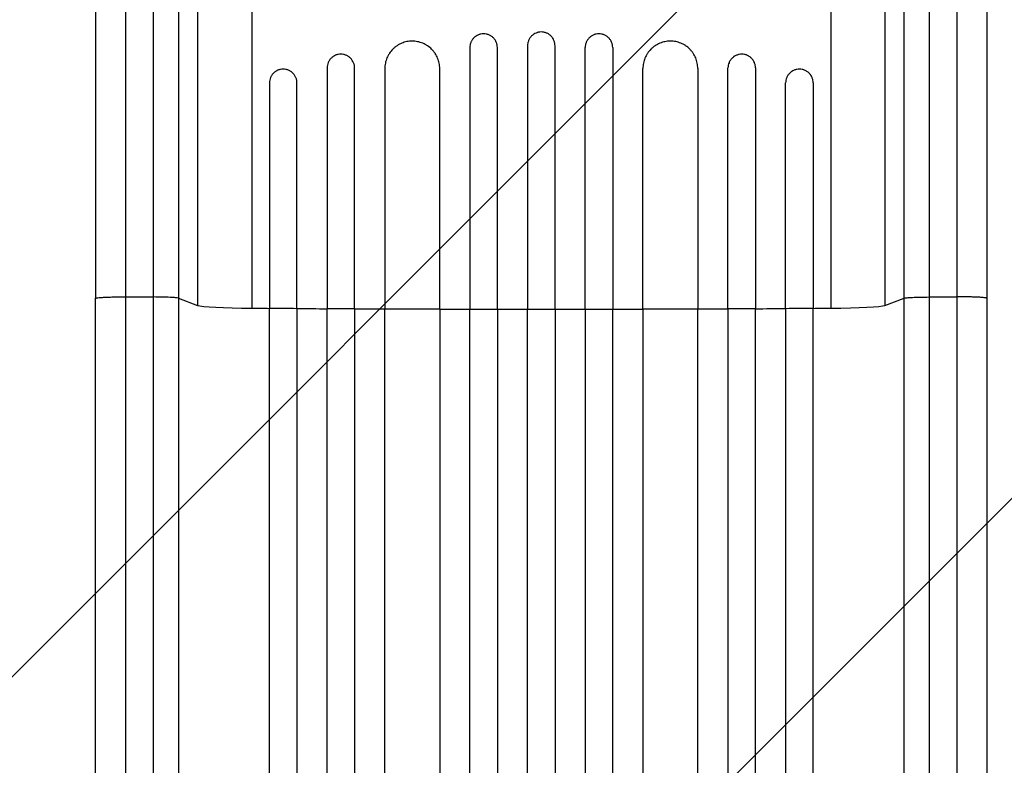
# Model space of a CAD drawing. Units: millimetres. Extents: x -4195 to 4829, y -3747 to 3430.
# Drawn here: x 2103 to 2641, y 703 to 1110 of the extents above; entities that cross this region are included whole.
import ezdxf

# ---------------------------------------------------------------- set-up
doc = ezdxf.new("R2010")
doc.units = ezdxf.units.MM
doc.header["$LTSCALE"] = 20
doc.layers.add('2d', color=230, linetype='Continuous')
doc.layers.add('AS-Free_Space_Hatch', color=31, linetype='Continuous')

msp = doc.modelspace()

# ---------------------------------------------------------------- hatches: boundary and pattern name
at = {"layer": 'AS-Free_Space_Hatch'}
h = msp.add_hatch(dxfattribs=at)
h.set_pattern_fill('ANSI31', color=256, scale=100, angle=180, style=0)
edge = h.paths.add_edge_path()
edge.add_arc((2384.7, 18.71), 1000, 190, 270.18919)
edge.add_arc((2391.3, 18.71), 1000, 269.81111, 350)
edge.add_line((3376.11, -154.94), (3604.12, 1138.2))
edge.add_arc((2619.31, 1311.84), 1000, 350, 451.667)
edge.add_arc((2388, 1332.08), 1000, 78.33301, 101.667)
edge.add_arc((2156.69, 1311.84), 1000, 88.33301, 190)
edge.add_line((1171.88, 1138.2), (1399.89, -154.94))

# ---------------------------------------------------------------- linework, layer by layer
at = {"layer": '2d'}
for p, q in [((2229.87, 1287.61), (2229.87, 952.82)), ((2200.24, 1269.1), (2200.24, 954.38)), ((2575.76, 1269.1), (2575.76, 954.38)), ((2176.15, 958.95), (2176.15, 1167.99)), ((2599.85, 1167.99), (2599.85, 958.95)), ((2189.69, 1167.31), (2189.69, 958.28)), ((2586.31, 958.28), (2586.31, 1167.31)), ((2546.13, 1158.51), (2546.13, 952.82)), ((2144.5, 1156.54), (2144.5, 958.24)), ((2631.5, 1156.54), (2631.5, 958.24)), ((2349, 1095.22), (2349, 952.36)), ((2364, 952.34), (2364, 1095.19)), ((2380.5, 1096.2), (2380.5, 952.33)), ((2395.5, 952.33), (2395.5, 1096.2)), ((2412, 952.34), (2412, 1095.19)), ((2427, 1095.22), (2427, 952.36)), ((2271, 1084.1), (2271, 952.65)), ((2286, 952.58), (2286, 1084.02)), ((2302.5, 1083.77), (2302.5, 952.5)), ((2332.5, 952.4), (2332.5, 1083.67)), ((2443.5, 952.4), (2443.5, 1083.67)), ((2473.5, 1083.77), (2473.5, 952.5)), ((2490, 952.58), (2490, 1084.02)), ((2505, 1084.1), (2505, 952.65)), ((2239.5, 1075.96), (2239.5, 952.86)), ((2536.5, 1075.96), (2536.5, 952.86)), ((2254.5, 952.75), (2254.5, 1075.85)), ((2521.5, 952.75), (2521.5, 1075.85)), ((2160.81, 959.02), (2176.15, 958.95)), ((2189.69, 958.28), (2200.24, 954.38)), ((2575.76, 954.38), (2586.31, 958.28)), ((2599.85, 958.95), (2615.18, 959.02))]:
    msp.add_line(p, q, dxfattribs=at)
for centre, major_axis, start_param, end_param in [((2234.9, 954.63), (-35, 0), 0.140499, 1.426538), ((2388, 1009.79), (-1100, 0), 1.426538, 1.435383), ((2388, 1009.79), (1100, 0), 4.590725, 4.605824), ((2388, 1009.79), (1100, 0), 4.619528, 4.634583), ((2388, 1009.79), (-1100, 0), 1.52032, 1.535334), ((2388, 1009.79), (-1100, 0), 1.548976, 1.563978), ((2388, 1009.79), (1100, 0), -1.563978, -1.548976), ((2388, 1009.79), (-1100, 0), 1.606258, 1.621272), ((2388, 1009.79), (1100, 0), -1.492991, -1.477936), ((2388, 1009.79), (-1100, 0), 1.677362, 1.69246), ((2388, 1009.79), (1100, 0), -1.435383, -1.426538), ((2541.1, 954.63), (35, 0), -1.426538, -0.140499)]:
    msp.add_ellipse(centre, major_axis=major_axis, ratio=0.052336, start_param=start_param, end_param=end_param, dxfattribs=at)
for points in [[(2160.81, 1157.32), (2160.81, 1091.22), (2160.81, 1025.12), (2160.81, 959.02)], [(2615.18, 959.02), (2615.19, 1025.12), (2615.19, 1091.22), (2615.19, 1157.32)], [(2159.5, 959.03), (2159.94, 959.03), (2160.37, 959.03), (2160.81, 959.02)], [(2160.81, 959.02), (2160.81, 715.44), (2160.81, 494.85), (2160.8, 338.06)], [(2615.19, 338.06), (2615.19, 494.85), (2615.19, 715.44), (2615.18, 959.02)], [(2239.5, 952.86), (2244.5, 952.82), (2249.5, 952.79), (2254.5, 952.75)], [(2271, 952.65), (2276, 952.63), (2281, 952.6), (2286, 952.58)], [(2302.5, 952.5), (2312.49, 952.46), (2322.49, 952.43), (2332.5, 952.4)], [(2349, 952.36), (2354, 952.35), (2359, 952.35), (2364, 952.34)], [(2380.5, 952.33), (2385.5, 952.33), (2390.5, 952.33), (2395.5, 952.33)], [(2412, 952.34), (2417, 952.35), (2422, 952.35), (2427, 952.36)], [(2443.5, 952.4), (2453.51, 952.43), (2463.51, 952.46), (2473.5, 952.5)], [(2490, 952.58), (2495, 952.6), (2500, 952.63), (2505, 952.65)], [(2521.5, 952.75), (2526.5, 952.79), (2531.5, 952.82), (2536.5, 952.86)]]:
    msp.add_open_spline(points, degree=3, dxfattribs=at)
for points, knots in [([(2388, 1103.69), (2387.5, 1103.69), (2387.02, 1103.64), (2386.3, 1103.5), (2386.06, 1103.44), (2385.59, 1103.29), (2385.36, 1103.21), (2384.68, 1102.93), (2384.25, 1102.7), (2383.43, 1102.16), (2383.04, 1101.84), (2382.35, 1101.15), (2382.04, 1100.77), (2381.63, 1100.16), (2381.5, 1099.95), (2381.27, 1099.52), (2381.06, 1099.08), (2380.9, 1098.62), (2380.75, 1098.15), (2380.69, 1097.91), (2380.55, 1097.18), (2380.5, 1096.69), (2380.5, 1096.2)], [0, 0, 0, 0, 0.00146453, 0.00146453, 0.00219679, 0.00219679, 0.00292906, 0.00292906, 0.00439359, 0.00439359, 0.00585811, 0.00585811, 0.00732264, 0.00732264, 0.00805491, 0.00805491, 0.00878717, 0.00951944, 0.00951944, 0.0102517, 0.0102517, 0.01171623, 0.01171623, 0.01171623, 0.01171623]), ([(2395.5, 1096.2), (2395.5, 1096.69), (2395.45, 1097.18), (2395.31, 1097.9), (2395.25, 1098.13), (2395.11, 1098.6), (2395.02, 1098.84), (2394.74, 1099.52), (2394.51, 1099.95), (2393.97, 1100.76), (2393.65, 1101.15), (2392.96, 1101.84), (2392.58, 1102.15), (2391.97, 1102.56), (2391.76, 1102.69), (2391.32, 1102.92), (2390.88, 1103.13), (2390.42, 1103.29), (2389.95, 1103.43), (2389.71, 1103.49), (2388.99, 1103.64), (2388.5, 1103.69), (2388, 1103.69)], [0, 0, 0, 0, 0.00146453, 0.00146453, 0.00219679, 0.00219679, 0.00292906, 0.00292906, 0.00439359, 0.00439359, 0.00585811, 0.00585811, 0.00732264, 0.00732264, 0.00805491, 0.00805491, 0.00878717, 0.00951944, 0.00951944, 0.0102517, 0.0102517, 0.01171623, 0.01171623, 0.01171623, 0.01171623]), ([(2317.5, 1098.69), (2316.51, 1098.7), (2315.54, 1098.6), (2314.1, 1098.32), (2313.63, 1098.21), (2312.69, 1097.92), (2312.22, 1097.76), (2310.86, 1097.2), (2310, 1096.75), (2308.77, 1095.94), (2308.38, 1095.65), (2307.61, 1095.02), (2307.25, 1094.7), (2306.21, 1093.67), (2305.59, 1092.91), (2304.77, 1091.69), (2304.51, 1091.27), (2304.05, 1090.4), (2303.63, 1089.52), (2303.3, 1088.61), (2303.01, 1087.67), (2302.89, 1087.19), (2302.6, 1085.74), (2302.5, 1084.76), (2302.5, 1083.77)], [0, 0, 0, 0, 0.00293266, 0.00293266, 0.00439899, 0.00439899, 0.00586532, 0.00586532, 0.00879798, 0.00879798, 0.01026431, 0.01026431, 0.01173064, 0.01173064, 0.0146633, 0.0146633, 0.01612963, 0.01612963, 0.01759596, 0.01906228, 0.01906228, 0.02052861, 0.02052861, 0.02346127, 0.02346127, 0.02346127, 0.02346127]), ([(2332.5, 1083.67), (2332.5, 1084.66), (2332.4, 1085.63), (2332.12, 1087.07), (2332, 1087.54), (2331.71, 1088.48), (2331.54, 1088.95), (2330.98, 1090.32), (2330.52, 1091.18), (2329.7, 1092.4), (2329.41, 1092.8), (2328.78, 1093.56), (2328.45, 1093.93), (2327.41, 1094.97), (2326.66, 1095.59), (2325.43, 1096.41), (2325, 1096.67), (2324.14, 1097.13), (2323.26, 1097.55), (2322.34, 1097.88), (2321.4, 1098.17), (2320.92, 1098.29), (2319.47, 1098.59), (2318.49, 1098.69), (2317.5, 1098.69)], [0, 0, 0, 0, 0.00293156, 0.00293156, 0.00439735, 0.00439735, 0.00586313, 0.00586313, 0.00879469, 0.00879469, 0.01026047, 0.01026047, 0.01172626, 0.01172626, 0.01465782, 0.01465782, 0.0161236, 0.0161236, 0.01758938, 0.01905517, 0.01905517, 0.02052095, 0.02052095, 0.02345251, 0.02345251, 0.02345251, 0.02345251]), ([(2356.5, 1102.69), (2356, 1102.69), (2355.52, 1102.65), (2354.8, 1102.51), (2354.56, 1102.45), (2354.09, 1102.31), (2353.86, 1102.22), (2353.18, 1101.94), (2352.75, 1101.71), (2351.93, 1101.17), (2351.55, 1100.86), (2350.85, 1100.17), (2350.54, 1099.79), (2350.13, 1099.18), (2350, 1098.97), (2349.77, 1098.53), (2349.56, 1098.09), (2349.4, 1097.63), (2349.25, 1097.17), (2349.19, 1096.93), (2349.05, 1096.2), (2349, 1095.71), (2349, 1095.22)], [0, 0, 0, 0, 0.00146489, 0.00146489, 0.00219734, 0.00219734, 0.00292978, 0.00292978, 0.00439467, 0.00439467, 0.00585956, 0.00585956, 0.00732445, 0.00732445, 0.0080569, 0.0080569, 0.00878934, 0.00952179, 0.00952179, 0.01025424, 0.01025424, 0.01171913, 0.01171913, 0.01171913, 0.01171913]), ([(2364, 1095.19), (2364, 1095.69), (2363.95, 1096.18), (2363.81, 1096.89), (2363.75, 1097.13), (2363.61, 1097.6), (2363.52, 1097.83), (2363.24, 1098.51), (2363.01, 1098.95), (2362.47, 1099.76), (2362.15, 1100.15), (2361.46, 1100.84), (2361.08, 1101.15), (2360.47, 1101.56), (2360.25, 1101.69), (2359.82, 1101.92), (2359.38, 1102.13), (2358.92, 1102.29), (2358.45, 1102.44), (2358.21, 1102.5), (2357.48, 1102.64), (2357, 1102.69), (2356.5, 1102.69)], [0, 0, 0, 0, 0.00146477, 0.00146477, 0.00219715, 0.00219715, 0.00292954, 0.00292954, 0.00439431, 0.00439431, 0.00585908, 0.00585908, 0.00732385, 0.00732385, 0.00805623, 0.00805623, 0.00878862, 0.009521, 0.009521, 0.01025338, 0.01025338, 0.01171815, 0.01171815, 0.01171815, 0.01171815]), ([(2419.5, 1102.69), (2419, 1102.69), (2418.52, 1102.64), (2417.8, 1102.5), (2417.56, 1102.44), (2417.09, 1102.3), (2416.86, 1102.21), (2416.18, 1101.93), (2415.75, 1101.7), (2414.93, 1101.16), (2414.55, 1100.84), (2413.85, 1100.15), (2413.54, 1099.77), (2413.13, 1099.16), (2413, 1098.95), (2412.77, 1098.51), (2412.56, 1098.07), (2412.4, 1097.61), (2412.25, 1097.14), (2412.19, 1096.9), (2412.05, 1096.18), (2412, 1095.69), (2412, 1095.19)], [0, 0, 0, 0, 0.00146477, 0.00146477, 0.00219715, 0.00219715, 0.00292954, 0.00292954, 0.00439431, 0.00439431, 0.00585908, 0.00585908, 0.00732385, 0.00732385, 0.00805623, 0.00805623, 0.00878862, 0.009521, 0.009521, 0.01025339, 0.01025339, 0.01171816, 0.01171816, 0.01171816, 0.01171816]), ([(2427, 1095.22), (2427, 1095.71), (2426.95, 1096.2), (2426.81, 1096.91), (2426.75, 1097.15), (2426.61, 1097.62), (2426.52, 1097.86), (2426.24, 1098.54), (2426.01, 1098.96), (2425.47, 1099.78), (2425.15, 1100.16), (2424.46, 1100.85), (2424.08, 1101.16), (2423.47, 1101.57), (2423.25, 1101.7), (2422.82, 1101.93), (2422.38, 1102.14), (2421.92, 1102.3), (2421.45, 1102.44), (2421.21, 1102.5), (2420.48, 1102.65), (2420, 1102.69), (2419.5, 1102.69)], [0, 0, 0, 0, 0.00146489, 0.00146489, 0.00219734, 0.00219734, 0.00292978, 0.00292978, 0.00439467, 0.00439467, 0.00585956, 0.00585956, 0.00732445, 0.00732445, 0.0080569, 0.0080569, 0.00878934, 0.00952179, 0.00952179, 0.01025423, 0.01025423, 0.01171912, 0.01171912, 0.01171912, 0.01171912]), ([(2458.5, 1098.69), (2457.51, 1098.69), (2456.54, 1098.59), (2455.1, 1098.3), (2454.63, 1098.18), (2453.69, 1097.89), (2453.22, 1097.72), (2451.86, 1097.16), (2451, 1096.7), (2449.77, 1095.88), (2449.38, 1095.58), (2448.61, 1094.96), (2448.25, 1094.63), (2447.21, 1093.59), (2446.59, 1092.83), (2445.77, 1091.6), (2445.51, 1091.18), (2445.05, 1090.31), (2444.63, 1089.43), (2444.3, 1088.51), (2444.01, 1087.57), (2443.89, 1087.09), (2443.6, 1085.64), (2443.5, 1084.66), (2443.5, 1083.67)], [0, 0, 0, 0, 0.00293157, 0.00293157, 0.00439736, 0.00439736, 0.00586314, 0.00586314, 0.00879471, 0.00879471, 0.0102605, 0.0102605, 0.01172628, 0.01172628, 0.01465785, 0.01465785, 0.01612364, 0.01612364, 0.01758942, 0.01905521, 0.01905521, 0.02052099, 0.02052099, 0.02345256, 0.02345256, 0.02345256, 0.02345256]), ([(2473.5, 1083.77), (2473.5, 1084.76), (2473.4, 1085.73), (2473.12, 1087.17), (2473, 1087.64), (2472.71, 1088.58), (2472.54, 1089.05), (2471.98, 1090.41), (2471.52, 1091.27), (2470.7, 1092.48), (2470.41, 1092.88), (2469.78, 1093.64), (2469.45, 1094), (2468.41, 1095.03), (2467.66, 1095.65), (2466.43, 1096.47), (2466, 1096.72), (2465.14, 1097.18), (2464.26, 1097.59), (2463.34, 1097.92), (2462.4, 1098.2), (2461.92, 1098.32), (2460.47, 1098.6), (2459.49, 1098.7), (2458.5, 1098.69)], [0, 0, 0, 0, 0.00293266, 0.00293266, 0.00439899, 0.00439899, 0.00586531, 0.00586531, 0.00879797, 0.00879797, 0.0102643, 0.0102643, 0.01173063, 0.01173063, 0.01466328, 0.01466328, 0.01612961, 0.01612961, 0.01759594, 0.01906227, 0.01906227, 0.0205286, 0.0205286, 0.02346126, 0.02346126, 0.02346126, 0.02346126]), ([(2278.5, 1091.55), (2278.01, 1091.55), (2277.52, 1091.51), (2276.8, 1091.37), (2276.57, 1091.31), (2276.1, 1091.17), (2275.86, 1091.09), (2275.18, 1090.81), (2274.75, 1090.59), (2273.94, 1090.05), (2273.55, 1089.74), (2272.86, 1089.05), (2272.55, 1088.68), (2272.14, 1088.06), (2272.01, 1087.85), (2271.78, 1087.42), (2271.67, 1087.2), (2271.39, 1086.53), (2271.24, 1086.06), (2271.05, 1085.09), (2271, 1084.6), (2271, 1084.1)], [0, 0, 0, 0, 0.00146842, 0.00146842, 0.00220262, 0.00220262, 0.00293683, 0.00293683, 0.00440525, 0.00440525, 0.00587367, 0.00587367, 0.00734208, 0.00734208, 0.00807629, 0.00807629, 0.0088105, 0.0088105, 0.01027892, 0.01027892, 0.01174733, 0.01174733, 0.01174733, 0.01174733]), ([(2286, 1084.02), (2286, 1084.52), (2285.95, 1085.01), (2285.81, 1085.73), (2285.75, 1085.96), (2285.61, 1086.43), (2285.52, 1086.67), (2285.24, 1087.35), (2285.01, 1087.78), (2284.46, 1088.6), (2284.14, 1088.99), (2283.45, 1089.68), (2283.08, 1089.99), (2282.46, 1090.4), (2282.25, 1090.53), (2281.82, 1090.77), (2281.37, 1090.98), (2280.92, 1091.14), (2280.45, 1091.29), (2280.21, 1091.35), (2279.48, 1091.5), (2278.99, 1091.55), (2278.5, 1091.55)], [0, 0, 0, 0, 0.00146798, 0.00146798, 0.00220198, 0.00220198, 0.00293597, 0.00293597, 0.00440395, 0.00440395, 0.00587193, 0.00587193, 0.00733992, 0.00733992, 0.00807391, 0.00807391, 0.0088079, 0.00954189, 0.00954189, 0.01027589, 0.01027589, 0.01174387, 0.01174387, 0.01174387, 0.01174387]), ([(2497.5, 1091.55), (2497.01, 1091.55), (2496.52, 1091.5), (2495.8, 1091.35), (2495.57, 1091.29), (2495.1, 1091.15), (2494.86, 1091.06), (2494.18, 1090.78), (2493.75, 1090.55), (2492.94, 1090), (2492.55, 1089.68), (2491.86, 1088.99), (2491.55, 1088.61), (2491.14, 1088), (2491.01, 1087.78), (2490.77, 1087.35), (2490.67, 1087.13), (2490.39, 1086.45), (2490.24, 1085.98), (2490.05, 1085.01), (2490, 1084.52), (2490, 1084.02)], [0, 0, 0, 0, 0.00146799, 0.00146799, 0.00220198, 0.00220198, 0.00293598, 0.00293598, 0.00440397, 0.00440397, 0.00587196, 0.00587196, 0.00733995, 0.00733995, 0.00807394, 0.00807394, 0.00880794, 0.00880794, 0.01027593, 0.01027593, 0.01174392, 0.01174392, 0.01174392, 0.01174392]), ([(2505, 1084.1), (2505, 1084.6), (2504.95, 1085.08), (2504.81, 1085.8), (2504.75, 1086.04), (2504.6, 1086.51), (2504.52, 1086.74), (2504.24, 1087.42), (2504.01, 1087.85), (2503.46, 1088.66), (2503.14, 1089.05), (2502.45, 1089.73), (2502.07, 1090.04), (2501.46, 1090.45), (2501.25, 1090.57), (2500.82, 1090.8), (2500.37, 1091.01), (2499.92, 1091.17), (2499.45, 1091.31), (2499.21, 1091.37), (2498.48, 1091.51), (2497.99, 1091.55), (2497.5, 1091.55)], [0, 0, 0, 0, 0.00146841, 0.00146841, 0.00220262, 0.00220262, 0.00293682, 0.00293682, 0.00440524, 0.00440524, 0.00587365, 0.00587365, 0.00734206, 0.00734206, 0.00807627, 0.00807627, 0.00881047, 0.00954468, 0.00954468, 0.01027889, 0.01027889, 0.0117473, 0.0117473, 0.0117473, 0.0117473]), ([(2247, 1083.39), (2246.51, 1083.4), (2246.02, 1083.35), (2245.31, 1083.22), (2245.07, 1083.16), (2244.6, 1083.02), (2244.37, 1082.94), (2243.69, 1082.66), (2243.26, 1082.44), (2242.44, 1081.9), (2242.06, 1081.59), (2241.36, 1080.91), (2241.05, 1080.53), (2240.64, 1079.92), (2240.51, 1079.71), (2240.28, 1079.28), (2240.17, 1079.06), (2239.89, 1078.39), (2239.74, 1077.92), (2239.55, 1076.94), (2239.5, 1076.45), (2239.5, 1075.96)], [0, 0, 0, 0, 0.00147093, 0.00147093, 0.0022064, 0.0022064, 0.00294187, 0.00294187, 0.0044128, 0.0044128, 0.00588373, 0.00588373, 0.00735467, 0.00735467, 0.00809013, 0.00809013, 0.0088256, 0.0088256, 0.01029653, 0.01029653, 0.01176746, 0.01176746, 0.01176746, 0.01176746]), ([(2254.5, 1075.85), (2254.5, 1076.35), (2254.45, 1076.84), (2254.31, 1077.56), (2254.25, 1077.8), (2254.1, 1078.27), (2254.02, 1078.51), (2253.74, 1079.19), (2253.5, 1079.62), (2252.96, 1080.44), (2252.64, 1080.83), (2251.95, 1081.52), (2251.57, 1081.83), (2250.96, 1082.25), (2250.74, 1082.37), (2250.31, 1082.61), (2249.87, 1082.82), (2249.41, 1082.98), (2248.94, 1083.13), (2248.7, 1083.19), (2247.98, 1083.34), (2247.49, 1083.39), (2247, 1083.39)], [0, 0, 0, 0, 0.00147037, 0.00147037, 0.00220555, 0.00220555, 0.00294074, 0.00294074, 0.0044111, 0.0044111, 0.00588147, 0.00588147, 0.00735184, 0.00735184, 0.00808702, 0.00808702, 0.00882221, 0.00955739, 0.00955739, 0.01029257, 0.01029257, 0.01176294, 0.01176294, 0.01176294, 0.01176294]), ([(2529, 1083.39), (2528.51, 1083.39), (2528.02, 1083.34), (2527.31, 1083.19), (2527.07, 1083.13), (2526.6, 1082.99), (2526.37, 1082.9), (2525.69, 1082.62), (2525.26, 1082.39), (2524.44, 1081.84), (2524.06, 1081.52), (2523.36, 1080.83), (2523.05, 1080.45), (2522.64, 1079.84), (2522.51, 1079.62), (2522.28, 1079.19), (2522.17, 1078.97), (2521.89, 1078.29), (2521.74, 1077.82), (2521.55, 1076.84), (2521.5, 1076.35), (2521.5, 1075.85)], [0, 0, 0, 0, 0.00147038, 0.00147038, 0.00220556, 0.00220556, 0.00294075, 0.00294075, 0.00441113, 0.00441113, 0.0058815, 0.0058815, 0.00735188, 0.00735188, 0.00808707, 0.00808707, 0.00882226, 0.00882226, 0.01029263, 0.01029263, 0.01176301, 0.01176301, 0.01176301, 0.01176301]), ([(2536.5, 1075.96), (2536.5, 1076.45), (2536.45, 1076.94), (2536.31, 1077.66), (2536.25, 1077.9), (2536.1, 1078.37), (2536.02, 1078.6), (2535.74, 1079.28), (2535.5, 1079.71), (2535.09, 1080.32), (2534.95, 1080.52), (2534.63, 1080.9), (2534.47, 1081.08), (2533.95, 1081.59), (2533.57, 1081.89), (2532.96, 1082.3), (2532.74, 1082.43), (2532.31, 1082.65), (2531.87, 1082.86), (2531.41, 1083.02), (2530.94, 1083.16), (2530.7, 1083.21), (2529.98, 1083.35), (2529.49, 1083.4), (2529, 1083.39)], [0, 0, 0, 0, 0.00147093, 0.00147093, 0.00220639, 0.00220639, 0.00294185, 0.00294185, 0.00441278, 0.00441278, 0.00514824, 0.00514824, 0.0058837, 0.0058837, 0.00735463, 0.00735463, 0.00809009, 0.00809009, 0.00882556, 0.00956102, 0.00956102, 0.01029648, 0.01029648, 0.01176741, 0.01176741, 0.01176741, 0.01176741]), ([(2144.5, 958.24), (2144.5, 958.26), (2144.51, 958.28), (2144.62, 958.35), (2144.81, 958.41), (2145.42, 958.52), (2145.83, 958.57), (2146.86, 958.67), (2147.47, 958.71), (2148.88, 958.8), (2149.66, 958.84), (2151.38, 958.9), (2152.3, 958.93), (2154.25, 958.98), (2155.27, 959), (2157.36, 959.02), (2158.43, 959.03), (2159.5, 959.03)], [0.0781174, 0.0781174, 0.0781174, 0.0781174, 0.118935, 0.118935, 0.23787, 0.23787, 0.3568049, 0.3568049, 0.4757399, 0.4757399, 0.5946749, 0.5946749, 0.7136099, 0.7136099, 0.8325449, 0.8325449, 0.9514799, 0.9514799, 0.9514799, 0.9514799]), ([(2144.5, 326.61), (2144.5, 345.03), (2144.5, 364.5), (2144.5, 405.38), (2144.5, 426.84), (2144.51, 471.25), (2144.51, 494.22), (2144.51, 541.46), (2144.51, 565.77), (2144.52, 615.52), (2144.52, 641.01), (2144.51, 692.94), (2144.51, 719.43), (2144.51, 773.22), (2144.51, 800.57), (2144.5, 855.9), (2144.5, 883.94), (2144.5, 927.44), (2144.5, 942.83), (2144.5, 958.24)], [0, 0, 0, 0, 8.597837, 8.597837, 17.220297, 17.220297, 25.747825, 25.747825, 34.209163, 34.209163, 42.632827, 42.632827, 51.048313, 51.048313, 59.486545, 59.486545, 67.975551, 67.975551, 72.604628, 72.604628, 72.604628, 72.604628]), ([(2176.15, 337.03), (2176.15, 356.27), (2176.15, 376.57), (2176.15, 408.61), (2176.15, 419.55), (2176.15, 433.58), (2176.15, 436.4), (2176.15, 442.08), (2176.15, 444.93), (2176.15, 453.55), (2176.15, 459.34), (2176.15, 488.59), (2176.15, 512.83), (2176.15, 550.46), (2176.15, 563.22), (2176.15, 589.17), (2176.15, 602.35), (2176.15, 642.56), (2176.15, 669.99), (2176.15, 701.55), (2176.15, 705.07), (2176.15, 712.1), (2176.15, 715.63), (2176.15, 726.21), (2176.15, 733.29), (2176.15, 754.58), (2176.15, 768.85), (2176.15, 811.88), (2176.15, 840.88), (2176.15, 899.47), (2176.15, 929.06), (2176.15, 958.95)], [0, 0, 0, 0, 0.0894867, 0.0894867, 0.1342301, 0.1342301, 0.145416, 0.145416, 0.1566018, 0.1566018, 0.1789735, 0.1789735, 0.2684602, 0.2684602, 0.3132036, 0.3132036, 0.357947, 0.357947, 0.4474337, 0.4474337, 0.4586196, 0.4586196, 0.4698054, 0.4698054, 0.4921771, 0.4921771, 0.5369205, 0.5369205, 0.6264072, 0.6264072, 0.715894, 0.715894, 0.715894, 0.715894]), ([(2189.69, 958.28), (2189.46, 958.37), (2188.94, 958.45), (2187.4, 958.61), (2186.38, 958.68), (2183.94, 958.8), (2182.53, 958.85), (2179.47, 958.92), (2177.82, 958.95), (2176.15, 958.95)], [0, 0, 0, 0, 0.25, 0.25, 0.5, 0.5, 0.75, 0.75, 1, 1, 1, 1]), ([(2189.69, 958.28), (2189.69, 927.95), (2189.69, 897.92), (2189.69, 838.47), (2189.7, 809.05), (2189.7, 765.38), (2189.7, 750.9), (2189.7, 729.3), (2189.7, 722.12), (2189.7, 711.38), (2189.7, 707.8), (2189.7, 700.66), (2189.7, 697.09), (2189.7, 665.07), (2189.7, 637.24), (2189.7, 596.44), (2189.7, 583.05), (2189.7, 556.73), (2189.7, 543.78), (2189.7, 505.59), (2189.7, 480.99), (2189.7, 451.31), (2189.7, 445.43), (2189.7, 436.69), (2189.7, 433.79), (2189.69, 428.03), (2189.69, 425.17), (2189.69, 410.94), (2189.69, 399.83), (2189.69, 367.31), (2189.69, 346.72), (2189.69, 327.19)], [0, 0, 0, 0, 0.0901043, 0.0901043, 0.1802086, 0.1802086, 0.2252608, 0.2252608, 0.2477868, 0.2477868, 0.2590499, 0.2590499, 0.2703129, 0.2703129, 0.3604172, 0.3604172, 0.4054694, 0.4054694, 0.4505215, 0.4505215, 0.5406258, 0.5406258, 0.5631519, 0.5631519, 0.5744149, 0.5744149, 0.585678, 0.585678, 0.6307301, 0.6307301, 0.7208344, 0.7208344, 0.7208344, 0.7208344]), ([(2586.31, 327.19), (2586.31, 346.72), (2586.31, 367.31), (2586.31, 399.83), (2586.31, 410.94), (2586.31, 425.17), (2586.31, 428.03), (2586.3, 433.79), (2586.3, 436.69), (2586.3, 445.43), (2586.3, 451.31), (2586.3, 480.99), (2586.3, 505.59), (2586.3, 543.78), (2586.3, 556.73), (2586.3, 583.05), (2586.3, 596.44), (2586.3, 637.24), (2586.3, 665.07), (2586.3, 697.09), (2586.3, 700.66), (2586.3, 707.8), (2586.3, 711.38), (2586.3, 722.12), (2586.3, 729.3), (2586.3, 750.9), (2586.3, 765.38), (2586.3, 809.05), (2586.31, 838.47), (2586.31, 897.92), (2586.31, 927.95), (2586.31, 958.28)], [0, 0, 0, 0, 0.0908042, 0.0908042, 0.1362063, 0.1362063, 0.1475568, 0.1475568, 0.1589074, 0.1589074, 0.1816084, 0.1816084, 0.2724126, 0.2724126, 0.3178147, 0.3178147, 0.3632168, 0.3632168, 0.454021, 0.454021, 0.4653715, 0.4653715, 0.4767221, 0.4767221, 0.4994231, 0.4994231, 0.5448252, 0.5448252, 0.6356294, 0.6356294, 0.7264336, 0.7264336, 0.7264336, 0.7264336]), ([(2586.31, 958.28), (2586.54, 958.37), (2587.06, 958.45), (2588.6, 958.61), (2589.62, 958.68), (2592.06, 958.8), (2593.47, 958.85), (2596.53, 958.92), (2598.18, 958.95), (2599.85, 958.95)], [0, 0, 0, 0, 0.25, 0.25, 0.5, 0.5, 0.75, 0.75, 1, 1, 1, 1]), ([(2599.85, 958.95), (2599.85, 929.06), (2599.85, 899.47), (2599.85, 840.88), (2599.85, 811.88), (2599.85, 768.85), (2599.85, 754.58), (2599.85, 733.29), (2599.85, 726.21), (2599.85, 715.63), (2599.85, 712.1), (2599.85, 705.07), (2599.85, 701.55), (2599.85, 669.99), (2599.85, 642.56), (2599.85, 602.35), (2599.85, 589.17), (2599.85, 563.22), (2599.85, 550.46), (2599.85, 512.83), (2599.85, 488.59), (2599.85, 459.34), (2599.85, 453.55), (2599.85, 444.93), (2599.85, 442.08), (2599.85, 436.4), (2599.85, 433.58), (2599.85, 419.55), (2599.85, 408.61), (2599.85, 376.57), (2599.85, 356.27), (2599.85, 337.03)], [0, 0, 0, 0, 0.0887969, 0.0887969, 0.1775937, 0.1775937, 0.2219921, 0.2219921, 0.2441914, 0.2441914, 0.255291, 0.255291, 0.2663906, 0.2663906, 0.3551874, 0.3551874, 0.3995859, 0.3995859, 0.4439843, 0.4439843, 0.5327812, 0.5327812, 0.5549804, 0.5549804, 0.56608, 0.56608, 0.5771796, 0.5771796, 0.621578, 0.621578, 0.7103749, 0.7103749, 0.7103749, 0.7103749]), ([(2631.5, 958.24), (2631.5, 929.62), (2631.5, 901.03), (2631.5, 844.25), (2631.49, 815.98), (2631.49, 760.51), (2631.49, 733.22), (2631.48, 679.85), (2631.48, 653.7), (2631.49, 602.74), (2631.49, 577.87), (2631.49, 529.6), (2631.49, 506.14), (2631.49, 460.81), (2631.5, 438.9), (2631.5, 396.76), (2631.5, 376.51), (2631.5, 346.74), (2631.5, 336.53), (2631.5, 326.61)], [0, 0, 0, 0, 8.598486, 8.598486, 17.22111, 17.22111, 25.748254, 25.748254, 34.209118, 34.209118, 42.632377, 42.632377, 51.048062, 51.048062, 59.486729, 59.486729, 67.976201, 67.976201, 72.604628, 72.604628, 72.604628, 72.604628]), ([(2239.5, 247.77), (2239.5, 258.7), (2239.5, 269.94), (2239.5, 287.3), (2239.5, 293.17), (2239.5, 305.04), (2239.5, 311.05), (2239.5, 341.41), (2239.5, 366.79), (2239.5, 419.68), (2239.5, 447.2), (2239.5, 482.95), (2239.5, 490.17), (2239.5, 501.1), (2239.5, 504.76), (2239.5, 512.09), (2239.5, 515.77), (2239.5, 534.2), (2239.5, 549.11), (2239.5, 594.28), (2239.5, 625.02), (2239.5, 687.73), (2239.5, 719.69), (2239.5, 768.58), (2239.5, 785.03), (2239.5, 805.79), (2239.5, 809.96), (2239.5, 818.29), (2239.5, 822.46), (2239.5, 834.98), (2239.5, 843.34), (2239.5, 885.21), (2239.5, 918.92), (2239.5, 952.86)], [0, 0, 0, 0, 0.050942, 0.050942, 0.076413, 0.076413, 0.1018839, 0.1018839, 0.2037679, 0.2037679, 0.3056518, 0.3056518, 0.3311228, 0.3311228, 0.3438583, 0.3438583, 0.3565938, 0.3565938, 0.4075358, 0.4075358, 0.5094197, 0.5094197, 0.6113037, 0.6113037, 0.6622457, 0.6622457, 0.6749812, 0.6749812, 0.6877167, 0.6877167, 0.7131876, 0.7131876, 0.8150716, 0.8150716, 0.8150716, 0.8150716]), ([(2254.5, 952.75), (2254.5, 935.75), (2254.5, 918.79), (2254.5, 893.4), (2254.5, 884.94), (2254.5, 868.09), (2254.5, 859.69), (2254.5, 817.82), (2254.5, 784.76), (2254.5, 719.51), (2254.5, 687.31), (2254.5, 647.62), (2254.5, 639.7), (2254.5, 627.88), (2254.5, 623.95), (2254.5, 616.12), (2254.5, 612.22), (2254.5, 592.79), (2254.5, 577.48), (2254.5, 532.24), (2254.5, 503), (2254.5, 446.3), (2254.5, 418.85), (2254.5, 379.05), (2254.5, 366.01), (2254.5, 350.01), (2254.5, 346.82), (2254.5, 340.49), (2254.5, 337.35), (2254.5, 327.97), (2254.5, 321.79), (2254.5, 291.31), (2254.5, 268.17), (2254.5, 246.29)], [0, 0, 0, 0, 0.0510415, 0.0510415, 0.0765623, 0.0765623, 0.1020831, 0.1020831, 0.2041661, 0.2041661, 0.3062492, 0.3062492, 0.33177, 0.33177, 0.3445303, 0.3445303, 0.3572907, 0.3572907, 0.4083323, 0.4083323, 0.5104153, 0.5104153, 0.6124984, 0.6124984, 0.6635399, 0.6635399, 0.6763003, 0.6763003, 0.6890607, 0.6890607, 0.7145814, 0.7145814, 0.8166645, 0.8166645, 0.8166645, 0.8166645]), ([(2271, 244.83), (2271, 255.8), (2271, 267.09), (2271, 284.51), (2271, 290.41), (2271, 302.33), (2271, 308.36), (2271, 338.84), (2271, 364.32), (2271, 417.43), (2271, 445.06), (2271, 480.96), (2271, 488.21), (2271, 502.85), (2271, 510.21), (2271, 532.41), (2271, 547.37), (2271, 592.71), (2271, 623.57), (2271, 686.51), (2271, 718.6), (2271, 767.67), (2271, 784.19), (2271, 805.03), (2271, 809.21), (2271, 817.58), (2271, 821.76), (2271, 834.33), (2271, 842.72), (2271, 884.75), (2271, 918.59), (2271, 952.65)], [0, 0, 0, 0, 0.0511382, 0.0511382, 0.0767072, 0.0767072, 0.1022763, 0.1022763, 0.2045526, 0.2045526, 0.306829, 0.306829, 0.332398, 0.332398, 0.3579671, 0.3579671, 0.4091053, 0.4091053, 0.5113816, 0.5113816, 0.6136579, 0.6136579, 0.6647961, 0.6647961, 0.6775806, 0.6775806, 0.6903652, 0.6903652, 0.7159342, 0.7159342, 0.8182106, 0.8182106, 0.8182106, 0.8182106]), ([(2286, 952.58), (2286, 935.52), (2286, 918.5), (2286, 893.02), (2286, 884.54), (2286, 867.62), (2286, 859.19), (2286, 817.19), (2286, 784.02), (2286, 718.54), (2286, 686.23), (2286, 646.4), (2286, 638.46), (2286, 622.64), (2286, 614.78), (2286, 591.4), (2286, 576.04), (2286, 530.65), (2286, 501.3), (2286, 444.41), (2286, 416.86), (2286, 376.92), (2286, 363.83), (2286, 347.77), (2286, 344.57), (2286, 338.22), (2286, 335.06), (2286, 325.65), (2286, 319.45), (2286, 288.86), (2286, 265.64), (2286, 243.68)], [0, 0, 0, 0, 0.0512151, 0.0512151, 0.0768227, 0.0768227, 0.1024303, 0.1024303, 0.2048606, 0.2048606, 0.3072908, 0.3072908, 0.3328984, 0.3328984, 0.358506, 0.358506, 0.4097211, 0.4097211, 0.5121514, 0.5121514, 0.6145817, 0.6145817, 0.6657968, 0.6657968, 0.6786006, 0.6786006, 0.6914044, 0.6914044, 0.717012, 0.717012, 0.8194423, 0.8194423, 0.8194423, 0.8194423]), ([(2302.5, 242.6), (2302.5, 253.59), (2302.5, 264.92), (2302.5, 282.39), (2302.5, 288.3), (2302.5, 300.26), (2302.5, 306.31), (2302.5, 336.89), (2302.5, 362.44), (2302.5, 415.71), (2302.5, 443.43), (2302.5, 479.44), (2302.5, 486.71), (2302.5, 501.39), (2302.5, 508.77), (2302.5, 531.03), (2302.5, 546.03), (2302.5, 591.51), (2302.5, 622.45), (2302.5, 685.58), (2302.5, 717.76), (2302.5, 766.98), (2302.5, 783.54), (2302.5, 804.45), (2302.5, 808.65), (2302.5, 817.03), (2302.5, 821.23), (2302.5, 833.83), (2302.5, 842.25), (2302.5, 884.4), (2302.5, 918.34), (2302.5, 952.5)], [0, 0, 0, 0, 0.0512878, 0.0512878, 0.0769317, 0.0769317, 0.1025756, 0.1025756, 0.2051513, 0.2051513, 0.3077269, 0.3077269, 0.3333708, 0.3333708, 0.3590147, 0.3590147, 0.4103025, 0.4103025, 0.5128782, 0.5128782, 0.6154538, 0.6154538, 0.6667416, 0.6667416, 0.6795636, 0.6795636, 0.6923855, 0.6923855, 0.7180294, 0.7180294, 0.8206051, 0.8206051, 0.8206051, 0.8206051]), ([(2332.5, 952.4), (2332.5, 935.29), (2332.5, 918.21), (2332.5, 892.65), (2332.5, 884.13), (2332.5, 867.16), (2332.5, 858.71), (2332.5, 816.56), (2332.5, 783.28), (2332.5, 717.58), (2332.5, 685.16), (2332.5, 645.19), (2332.5, 637.22), (2332.5, 621.34), (2332.5, 613.46), (2332.5, 590), (2332.5, 574.6), (2332.5, 529.06), (2332.5, 499.62), (2332.5, 442.53), (2332.5, 414.89), (2332.5, 374.81), (2332.5, 361.67), (2332.5, 345.56), (2332.5, 342.35), (2332.5, 335.97), (2332.5, 332.8), (2332.5, 323.36), (2332.5, 317.14), (2332.5, 286.45), (2332.5, 263.15), (2332.5, 241.12)], [0, 0, 0, 0, 0.051387, 0.051387, 0.0770805, 0.0770805, 0.102774, 0.102774, 0.205548, 0.205548, 0.308322, 0.308322, 0.3340155, 0.3340155, 0.359709, 0.359709, 0.411096, 0.411096, 0.51387, 0.51387, 0.6166441, 0.6166441, 0.6680311, 0.6680311, 0.6808778, 0.6808778, 0.6937246, 0.6937246, 0.7194181, 0.7194181, 0.8221921, 0.8221921, 0.8221921, 0.8221921]), ([(2349, 240.58), (2349, 251.6), (2349, 262.95), (2349, 280.48), (2349, 286.4), (2349, 298.39), (2349, 304.45), (2349, 335.11), (2349, 360.74), (2349, 414.15), (2349, 441.94), (2349, 474.44), (2349, 478.07), (2349, 485.36), (2349, 489.03), (2349, 500.07), (2349, 507.46), (2349, 529.78), (2349, 544.82), (2349, 590.41), (2349, 652.46), (2349, 717), (2349, 766.35), (2349, 782.96), (2349, 803.93), (2349, 808.13), (2349, 816.54), (2349, 820.75), (2349, 833.39), (2349, 841.82), (2349, 884.08), (2349, 918.11), (2349, 952.36)], [0, 0, 0, 0, 0.0514234, 0.0514234, 0.0771352, 0.0771352, 0.1028469, 0.1028469, 0.2056938, 0.2056938, 0.3085407, 0.3085407, 0.3213965, 0.3213965, 0.3342524, 0.3342524, 0.3599641, 0.3599641, 0.4113876, 0.4113876, 0.5142344, 0.6170813, 0.6170813, 0.6685048, 0.6685048, 0.6813606, 0.6813606, 0.6942165, 0.6942165, 0.7199282, 0.7199282, 0.8227751, 0.8227751, 0.8227751, 0.8227751]), ([(2364, 952.34), (2364, 935.21), (2364, 918.11), (2364, 892.52), (2364, 884), (2364, 867.01), (2364, 858.54), (2364, 816.34), (2364, 783.02), (2364, 717.25), (2364, 684.79), (2364, 648.78), (2364, 644.78), (2364, 636.81), (2364, 632.82), (2364, 620.9), (2364, 613.02), (2364, 589.53), (2364, 574.11), (2364, 528.52), (2364, 499.04), (2364, 441.89), (2364, 414.22), (2364, 374.09), (2364, 360.94), (2364, 344.8), (2364, 341.59), (2364, 335.21), (2364, 332.03), (2364, 322.58), (2364, 316.35), (2364, 285.63), (2364, 262.3), (2364, 240.25)], [0, 0, 0, 0, 0.0514455, 0.0514455, 0.0771683, 0.0771683, 0.102891, 0.102891, 0.205782, 0.205782, 0.308673, 0.308673, 0.3215344, 0.3215344, 0.3343958, 0.3343958, 0.3601185, 0.3601185, 0.411564, 0.411564, 0.514455, 0.514455, 0.617346, 0.617346, 0.6687916, 0.6687916, 0.6816529, 0.6816529, 0.6945143, 0.6945143, 0.7202371, 0.7202371, 0.8231281, 0.8231281, 0.8231281, 0.8231281]), ([(2380.5, 240.07), (2380.5, 251.1), (2380.5, 262.46), (2380.5, 279.99), (2380.5, 285.92), (2380.5, 297.92), (2380.5, 303.99), (2380.5, 334.67), (2380.5, 360.31), (2380.5, 413.76), (2380.5, 441.57), (2380.5, 474.09), (2380.5, 477.73), (2380.5, 485.02), (2380.5, 488.69), (2380.5, 499.73), (2380.5, 507.14), (2380.5, 529.47), (2380.5, 544.52), (2380.5, 590.14), (2380.5, 621.18), (2380.5, 684.51), (2380.5, 716.8), (2380.5, 766.19), (2380.5, 782.82), (2380.5, 803.8), (2380.5, 808), (2380.5, 816.42), (2380.5, 820.63), (2380.5, 833.27), (2380.5, 841.72), (2380.5, 884), (2380.5, 918.05), (2380.5, 952.33)], [0, 0, 0, 0, 0.0514576, 0.0514576, 0.0771864, 0.0771864, 0.1029153, 0.1029153, 0.2058305, 0.2058305, 0.3087458, 0.3087458, 0.3216102, 0.3216102, 0.3344746, 0.3344746, 0.3602034, 0.3602034, 0.411661, 0.411661, 0.5145763, 0.5145763, 0.6174915, 0.6174915, 0.6689492, 0.6689492, 0.6818136, 0.6818136, 0.694678, 0.694678, 0.7204068, 0.7204068, 0.8233221, 0.8233221, 0.8233221, 0.8233221]), ([(2395.5, 952.33), (2395.5, 935.19), (2395.5, 918.09), (2395.5, 892.49), (2395.5, 883.97), (2395.5, 866.97), (2395.5, 858.51), (2395.5, 816.3), (2395.5, 782.97), (2395.5, 717.18), (2395.5, 684.72), (2395.5, 648.69), (2395.5, 644.7), (2395.5, 636.72), (2395.5, 632.73), (2395.5, 620.81), (2395.5, 612.93), (2395.5, 589.43), (2395.5, 574.01), (2395.5, 528.41), (2395.5, 498.93), (2395.5, 441.76), (2395.5, 414.08), (2395.5, 373.94), (2395.5, 360.79), (2395.5, 344.64), (2395.5, 341.43), (2395.5, 335.05), (2395.5, 331.87), (2395.5, 322.42), (2395.5, 316.19), (2395.5, 285.46), (2395.5, 262.13), (2395.5, 240.07)], [0, 0, 0, 0, 0.0514576, 0.0514576, 0.0771864, 0.0771864, 0.1029153, 0.1029153, 0.2058305, 0.2058305, 0.3087458, 0.3087458, 0.3216102, 0.3216102, 0.3344746, 0.3344746, 0.3602034, 0.3602034, 0.411661, 0.411661, 0.5145763, 0.5145763, 0.6174915, 0.6174915, 0.6689492, 0.6689492, 0.6818136, 0.6818136, 0.694678, 0.694678, 0.7204068, 0.7204068, 0.8233221, 0.8233221, 0.8233221, 0.8233221]), ([(2412, 952.34), (2412, 935.21), (2412, 918.11), (2412, 892.52), (2412, 884), (2412, 867.01), (2412, 858.54), (2412, 816.34), (2412, 783.02), (2412, 717.25), (2412, 684.79), (2412, 648.78), (2412, 644.78), (2412, 636.81), (2412, 632.82), (2412, 620.9), (2412, 613.02), (2412, 589.53), (2412, 574.11), (2412, 528.52), (2412, 499.04), (2412, 441.89), (2412, 414.22), (2412, 374.09), (2412, 360.94), (2412, 344.8), (2412, 341.59), (2412, 335.21), (2412, 332.03), (2412, 322.58), (2412, 316.35), (2412, 285.63), (2412, 262.3), (2412, 240.25)], [0, 0, 0, 0, 0.0514455, 0.0514455, 0.0771683, 0.0771683, 0.102891, 0.102891, 0.205782, 0.205782, 0.308673, 0.308673, 0.3215344, 0.3215344, 0.3343958, 0.3343958, 0.3601185, 0.3601185, 0.411564, 0.411564, 0.514455, 0.514455, 0.617346, 0.617346, 0.6687916, 0.6687916, 0.6816529, 0.6816529, 0.6945143, 0.6945143, 0.7202371, 0.7202371, 0.8231281, 0.8231281, 0.8231281, 0.8231281]), ([(2427, 240.58), (2427, 251.6), (2427, 262.95), (2427, 280.48), (2427, 286.4), (2427, 298.39), (2427, 304.45), (2427, 335.11), (2427, 360.74), (2427, 414.15), (2427, 441.94), (2427, 474.44), (2427, 478.07), (2427, 485.36), (2427, 489.03), (2427, 500.07), (2427, 507.46), (2427, 529.78), (2427, 544.82), (2427, 590.41), (2427, 652.46), (2427, 717), (2427, 766.35), (2427, 782.96), (2427, 803.93), (2427, 808.13), (2427, 816.54), (2427, 820.75), (2427, 833.39), (2427, 841.82), (2427, 884.08), (2427, 918.11), (2427, 952.36)], [0, 0, 0, 0, 0.0514234, 0.0514234, 0.0771352, 0.0771352, 0.1028469, 0.1028469, 0.2056938, 0.2056938, 0.3085407, 0.3085407, 0.3213965, 0.3213965, 0.3342524, 0.3342524, 0.3599641, 0.3599641, 0.4113876, 0.4113876, 0.5142344, 0.6170813, 0.6170813, 0.6685048, 0.6685048, 0.6813606, 0.6813606, 0.6942165, 0.6942165, 0.7199282, 0.7199282, 0.8227751, 0.8227751, 0.8227751, 0.8227751]), ([(2443.5, 952.4), (2443.5, 935.29), (2443.5, 918.21), (2443.5, 892.65), (2443.5, 884.13), (2443.5, 867.16), (2443.5, 858.71), (2443.5, 816.56), (2443.5, 783.28), (2443.5, 717.58), (2443.5, 685.16), (2443.5, 645.19), (2443.5, 637.22), (2443.5, 621.34), (2443.5, 613.46), (2443.5, 590), (2443.5, 574.6), (2443.5, 529.06), (2443.5, 499.62), (2443.5, 442.53), (2443.5, 414.89), (2443.5, 374.81), (2443.5, 361.67), (2443.5, 345.56), (2443.5, 342.35), (2443.5, 335.97), (2443.5, 332.8), (2443.5, 323.36), (2443.5, 317.14), (2443.5, 286.45), (2443.5, 263.15), (2443.5, 241.12)], [0, 0, 0, 0, 0.051387, 0.051387, 0.0770805, 0.0770805, 0.102774, 0.102774, 0.205548, 0.205548, 0.308322, 0.308322, 0.3340155, 0.3340155, 0.359709, 0.359709, 0.411096, 0.411096, 0.51387, 0.51387, 0.6166441, 0.6166441, 0.6680311, 0.6680311, 0.6808778, 0.6808778, 0.6937246, 0.6937246, 0.7194181, 0.7194181, 0.8221921, 0.8221921, 0.8221921, 0.8221921]), ([(2473.5, 242.6), (2473.5, 253.59), (2473.5, 264.92), (2473.5, 282.39), (2473.5, 288.3), (2473.5, 300.26), (2473.5, 306.31), (2473.5, 336.89), (2473.5, 362.44), (2473.5, 415.71), (2473.5, 443.43), (2473.5, 479.44), (2473.5, 486.71), (2473.5, 501.39), (2473.5, 508.77), (2473.5, 531.03), (2473.5, 546.03), (2473.5, 591.51), (2473.5, 622.45), (2473.5, 685.58), (2473.5, 717.76), (2473.5, 766.98), (2473.5, 783.54), (2473.5, 804.45), (2473.5, 808.65), (2473.5, 817.03), (2473.5, 821.23), (2473.5, 833.83), (2473.5, 842.25), (2473.5, 884.4), (2473.5, 918.34), (2473.5, 952.5)], [0, 0, 0, 0, 0.0512878, 0.0512878, 0.0769317, 0.0769317, 0.1025756, 0.1025756, 0.2051513, 0.2051513, 0.3077269, 0.3077269, 0.3333708, 0.3333708, 0.3590147, 0.3590147, 0.4103025, 0.4103025, 0.5128782, 0.5128782, 0.6154538, 0.6154538, 0.6667416, 0.6667416, 0.6795636, 0.6795636, 0.6923855, 0.6923855, 0.7180294, 0.7180294, 0.8206051, 0.8206051, 0.8206051, 0.8206051]), ([(2490, 952.58), (2490, 935.52), (2490, 918.5), (2490, 893.02), (2490, 884.54), (2490, 867.62), (2490, 859.19), (2490, 817.19), (2490, 784.02), (2490, 718.54), (2490, 686.23), (2490, 646.4), (2490, 638.46), (2490, 622.64), (2490, 614.78), (2490, 591.4), (2490, 576.04), (2490, 530.65), (2490, 501.3), (2490, 444.41), (2490, 416.86), (2490, 376.92), (2490, 363.83), (2490, 347.77), (2490, 344.57), (2490, 338.22), (2490, 335.06), (2490, 325.65), (2490, 319.45), (2490, 288.86), (2490, 265.64), (2490, 243.68)], [0, 0, 0, 0, 0.0512151, 0.0512151, 0.0768227, 0.0768227, 0.1024303, 0.1024303, 0.2048606, 0.2048606, 0.3072908, 0.3072908, 0.3328984, 0.3328984, 0.358506, 0.358506, 0.4097211, 0.4097211, 0.5121514, 0.5121514, 0.6145817, 0.6145817, 0.6657968, 0.6657968, 0.6786006, 0.6786006, 0.6914044, 0.6914044, 0.717012, 0.717012, 0.8194423, 0.8194423, 0.8194423, 0.8194423]), ([(2505, 244.83), (2505, 255.8), (2505, 267.09), (2505, 284.51), (2505, 290.41), (2505, 302.33), (2505, 308.36), (2505, 338.84), (2505, 364.32), (2505, 417.43), (2505, 445.06), (2505, 480.96), (2505, 488.21), (2505, 502.85), (2505, 510.21), (2505, 532.41), (2505, 547.37), (2505, 592.71), (2505, 623.57), (2505, 686.51), (2505, 718.6), (2505, 767.67), (2505, 784.19), (2505, 805.03), (2505, 809.21), (2505, 817.58), (2505, 821.76), (2505, 834.33), (2505, 842.72), (2505, 884.75), (2505, 918.59), (2505, 952.65)], [0, 0, 0, 0, 0.0511382, 0.0511382, 0.0767072, 0.0767072, 0.1022763, 0.1022763, 0.2045526, 0.2045526, 0.306829, 0.306829, 0.332398, 0.332398, 0.3579671, 0.3579671, 0.4091053, 0.4091053, 0.5113816, 0.5113816, 0.6136579, 0.6136579, 0.6647961, 0.6647961, 0.6775806, 0.6775806, 0.6903652, 0.6903652, 0.7159342, 0.7159342, 0.8182106, 0.8182106, 0.8182106, 0.8182106]), ([(2521.5, 952.75), (2521.5, 935.75), (2521.5, 918.79), (2521.5, 893.4), (2521.5, 884.94), (2521.5, 868.09), (2521.5, 859.69), (2521.5, 817.82), (2521.5, 784.76), (2521.5, 719.51), (2521.5, 687.31), (2521.5, 647.62), (2521.5, 639.7), (2521.5, 627.88), (2521.5, 623.95), (2521.5, 616.12), (2521.5, 612.22), (2521.5, 592.79), (2521.5, 577.48), (2521.5, 532.24), (2521.5, 503), (2521.5, 446.3), (2521.5, 418.85), (2521.5, 379.05), (2521.5, 366.01), (2521.5, 350.01), (2521.5, 346.82), (2521.5, 340.49), (2521.5, 337.35), (2521.5, 327.97), (2521.5, 321.79), (2521.5, 291.31), (2521.5, 268.17), (2521.5, 246.29)], [0, 0, 0, 0, 0.0510415, 0.0510415, 0.0765623, 0.0765623, 0.1020831, 0.1020831, 0.2041661, 0.2041661, 0.3062492, 0.3062492, 0.33177, 0.33177, 0.3445303, 0.3445303, 0.3572907, 0.3572907, 0.4083323, 0.4083323, 0.5104153, 0.5104153, 0.6124984, 0.6124984, 0.6635399, 0.6635399, 0.6763003, 0.6763003, 0.6890607, 0.6890607, 0.7145814, 0.7145814, 0.8166645, 0.8166645, 0.8166645, 0.8166645]), ([(2536.5, 247.77), (2536.5, 258.7), (2536.5, 269.94), (2536.5, 287.3), (2536.5, 293.17), (2536.5, 305.04), (2536.5, 311.05), (2536.5, 341.41), (2536.5, 366.79), (2536.5, 419.68), (2536.5, 447.2), (2536.5, 482.95), (2536.5, 490.17), (2536.5, 501.1), (2536.5, 504.76), (2536.5, 512.09), (2536.5, 515.77), (2536.5, 534.2), (2536.5, 549.11), (2536.5, 594.28), (2536.5, 625.02), (2536.5, 687.73), (2536.5, 719.69), (2536.5, 768.58), (2536.5, 785.03), (2536.5, 805.79), (2536.5, 809.96), (2536.5, 818.29), (2536.5, 822.46), (2536.5, 834.98), (2536.5, 843.34), (2536.5, 885.21), (2536.5, 918.92), (2536.5, 952.86)], [0, 0, 0, 0, 0.050942, 0.050942, 0.076413, 0.076413, 0.1018839, 0.1018839, 0.2037679, 0.2037679, 0.3056518, 0.3056518, 0.3311228, 0.3311228, 0.3438583, 0.3438583, 0.3565938, 0.3565938, 0.4075358, 0.4075358, 0.5094197, 0.5094197, 0.6113037, 0.6113037, 0.6622457, 0.6622457, 0.6749812, 0.6749812, 0.6877167, 0.6877167, 0.7131876, 0.7131876, 0.8150716, 0.8150716, 0.8150716, 0.8150716])]:
    msp.add_open_spline(points, degree=3, knots=knots, dxfattribs=at)
for points, weights in [([(2616.5, 959.03), (2615.85, 959.03), (2615.18, 959.02)], [0.960981384597, 0.979363554789, 1]), ([(2631.5, 958.24), (2631.5, 959.03), (2616.5, 959.03)], [0.940022557012, 0.67206553936, 0.960981384597])]:
    msp.add_rational_spline(points, weights, degree=2, dxfattribs=at)

doc.saveas('drawing.dxf')
